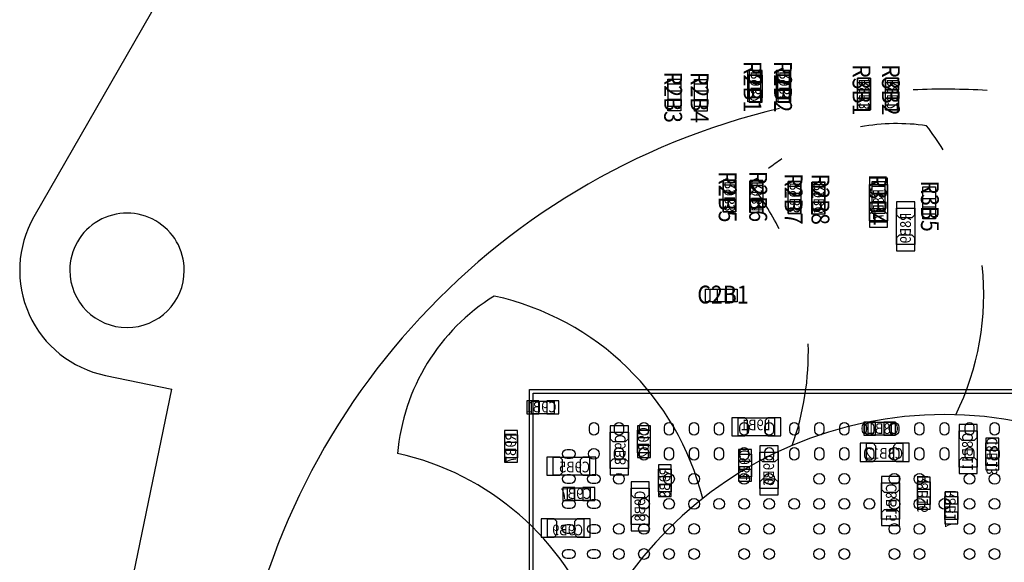
# Model space of a CAD drawing. Extents: x -11 to 122, y -5 to 122.
# Drawn here: x 23 to 51, y 77 to 92 of the extents above; entities that cross this region are included whole.
import ezdxf
from ezdxf.enums import TextEntityAlignment as Align

# ---------------------------------------------------------------- set-up
doc = ezdxf.new("R2010")
doc.units = 0
doc.header["$MEASUREMENT"] = 0
for name, color, linetype in [('PG_ASSEMBLY_BOTTOM', 7, 'CONTINUOUS'), ('PG_ASSEMBLY_TOP', 7, 'CONTINUOUS'), ('PIN_BOTTOM', 7, 'CONTINUOUS'), ('PIN_TOP', 7, 'CONTINUOUS'), ('RD_ASSEMBLY_BOTTOM', 7, 'CONTINUOUS'), ('RD_ASSEMBLY_TOP', 7, 'CONTINUOUS')]:
    doc.layers.add(name, color=color, linetype=linetype)

msp = doc.modelspace()

# ---------------------------------------------------------------- linework, layer by layer
at = {"layer": 'PG_ASSEMBLY_BOTTOM'}
for points in [[(43.583, 89.695), (43.583, 90.331), (43.939, 90.331), (43.939, 89.695)], [(44.383, 89.695), (44.383, 90.331), (44.739, 90.331), (44.739, 89.695)], [(46.611, 89.485), (46.611, 90.121), (46.967, 90.121), (46.967, 89.485)], [(47.393, 89.485), (47.393, 90.121), (47.749, 90.121), (47.749, 89.485)], [(42.85, 86.627), (42.85, 87.263), (43.206, 87.263), (43.206, 86.627)], [(43.606, 86.619), (43.606, 87.255), (43.962, 87.255), (43.962, 86.619)], [(46.942, 86.255), (46.942, 87.271), (47.45, 87.271), (47.45, 86.255)], [(44.669, 86.588), (44.669, 87.224), (45.025, 87.224), (45.025, 86.588)], [(45.342, 86.575), (45.342, 87.211), (45.698, 87.211), (45.698, 86.575)], [(47.7, 85.594), (47.7, 86.61), (48.208, 86.61), (48.208, 85.594)], [(37.493, 81.214), (38.129, 81.214), (38.129, 80.858), (37.493, 80.858)], [(44.288, 80.236), (43.272, 80.236), (43.272, 80.744), (44.288, 80.744)], [(40.459, 79.762), (40.459, 80.398), (40.815, 80.398), (40.815, 79.762)], [(46.909, 80.618), (47.545, 80.618), (47.545, 80.262), (46.909, 80.262)], [(49.447, 79.361), (49.447, 80.377), (49.955, 80.377), (49.955, 79.361)], [(36.746, 79.629), (36.746, 80.265), (37.102, 80.265), (37.102, 79.629)], [(39.694, 79.325), (39.694, 80.341), (40.202, 80.341), (40.202, 79.325)], [(46.859, 80.031), (47.875, 80.031), (47.875, 79.523), (46.859, 79.523)], [(50.196, 79.411), (50.196, 80.047), (50.552, 80.047), (50.552, 79.411)], [(39.117, 79.137), (38.101, 79.137), (38.101, 79.645), (39.117, 79.645)], [(43.286, 79.095), (43.286, 79.731), (43.642, 79.731), (43.642, 79.095)], [(43.878, 78.765), (43.878, 79.781), (44.386, 79.781), (44.386, 78.765)], [(41.4, 79.306), (41.4, 78.67), (41.044, 78.67), (41.044, 79.306)], [(39.135, 78.433), (38.499, 78.433), (38.499, 78.789), (39.135, 78.789)], [(40.278, 77.758), (40.278, 78.774), (40.786, 78.774), (40.786, 77.758)], [(47.275, 77.912), (47.275, 78.928), (47.783, 78.928), (47.783, 77.912)], [(48.285, 78.319), (48.285, 78.955), (48.641, 78.955), (48.641, 78.319)], [(49.052, 77.903), (49.052, 78.539), (49.408, 78.539), (49.408, 77.903)], [(38.961, 77.409), (37.945, 77.409), (37.945, 77.917), (38.961, 77.917)]]:
    msp.add_lwpolyline(points, close=True, dxfattribs=at)
at = {"layer": 'PG_ASSEMBLY_TOP'}
for points in [[(29.654, 96.952), (23.585, 86.361)], [(25.582, 81.931), (27.442, 81.547)], [(25.305, 71.206), (27.442, 81.547)]]:
    msp.add_lwpolyline(points, dxfattribs=at)
for points in [[(43.542, 90.341), (43.898, 90.341), (43.898, 89.705), (43.542, 89.705)], [(44.342, 90.341), (44.698, 90.341), (44.698, 89.705), (44.342, 89.705)], [(41.312, 90.089), (41.668, 90.089), (41.668, 89.453), (41.312, 89.453)], [(42.052, 90.083), (42.408, 90.083), (42.408, 89.447), (42.052, 89.447)], [(46.611, 90.121), (46.967, 90.121), (46.967, 89.485), (46.611, 89.485)], [(47.393, 90.121), (47.749, 90.121), (47.749, 89.485), (47.393, 89.485)], [(42.85, 87.263), (43.206, 87.263), (43.206, 86.627), (42.85, 86.627)], [(43.958, 86.61), (43.602, 86.61), (43.602, 87.246), (43.958, 87.246)], [(44.669, 87.224), (45.025, 87.224), (45.025, 86.588), (44.669, 86.588)], [(45.687, 86.57), (45.331, 86.57), (45.331, 87.206), (45.687, 87.206)], [(47.018, 87.224), (47.374, 87.224), (47.374, 86.588), (47.018, 86.588)], [(48.434, 87.075), (48.79, 87.075), (48.79, 86.439), (48.434, 86.439)], [(42.485, 83.988), (42.485, 84.344), (43.121, 84.344), (43.121, 83.988)], [(37.439, 81.535), (60.639, 81.535), (60.639, 58.335), (37.439, 58.335)], [(37.539, 81.435), (60.539, 81.435), (60.539, 58.435), (37.539, 58.435)]]:
    msp.add_lwpolyline(points, close=True, dxfattribs=at)
for points in [[(50.231, 89.9, 0.025829), (48.166, 89.917)], [(44.429, 89.397, 0.696999), (39.911, 52.144)], [(48.537, 88.914, 0.080535), (46.691, 88.881)], [(48.998, 88.244, 0.026355), (48.537, 88.914)], [(44.489, 87.986, 0.019694), (44.123, 87.717)], [(43.652, 87.297, 0.001135), (43.633, 87.279)], [(44.415, 86.031, 0.047806), (43.633, 87.279)], [(23.585, 86.361, 0.510398), (25.582, 81.931)], [(49.358, 80.83, 0.139886), (50.096, 85.002)], [(36.455, 84.151, 0.236536), (33.75, 79.747)], [(42.28, 78.486, 0.284429), (36.455, 84.151)], [(44.781, 79.969, 0.093972), (45.23, 82.81)], [(39.327, 74.885, 0.255224), (33.75, 79.747)]]:
    msp.add_lwpolyline(points, format="xyb", dxfattribs=at)
for points in [[(27.789, 84.869, 1), (24.589, 84.87, 1)], [(59.939, 69.935, 1), (38.138, 69.936, 1)]]:
    msp.add_lwpolyline(points, format="xyb", close=True, dxfattribs=at)
at = {"layer": 'PIN_BOTTOM'}
for points in [[(43.581, 90.457), (43.581, 90.127), (43.941, 90.127), (43.941, 90.457)], [(44.381, 90.457), (44.381, 90.127), (44.741, 90.127), (44.741, 90.457)], [(46.609, 90.247), (46.609, 89.917), (46.969, 89.917), (46.969, 90.247)], [(47.391, 90.247), (47.391, 89.917), (47.751, 89.917), (47.751, 90.247)], [(43.581, 89.899), (43.581, 89.569), (43.941, 89.569), (43.941, 89.899)], [(44.381, 89.899), (44.381, 89.569), (44.741, 89.569), (44.741, 89.899)], [(46.609, 89.689), (46.609, 89.359), (46.969, 89.359), (46.969, 89.689)], [(47.391, 89.689), (47.391, 89.359), (47.751, 89.359), (47.751, 89.689)], [(42.848, 87.389), (42.848, 87.059), (43.208, 87.059), (43.208, 87.389)], [(43.604, 87.381), (43.604, 87.051), (43.964, 87.051), (43.964, 87.381)], [(44.667, 87.35), (44.667, 87.02), (45.027, 87.02), (45.027, 87.35)], [(45.34, 87.337), (45.34, 87.007), (45.7, 87.007), (45.7, 87.337)], [(46.942, 87.449), (46.942, 87.085), (47.018, 87.009), (47.374, 87.009), (47.45, 87.085), (47.45, 87.449)], [(42.848, 86.831), (42.848, 86.501), (43.208, 86.501), (43.208, 86.831)], [(43.604, 86.823), (43.604, 86.493), (43.964, 86.493), (43.964, 86.823)], [(44.667, 86.792), (44.667, 86.462), (45.027, 86.462), (45.027, 86.792)], [(45.34, 86.779), (45.34, 86.449), (45.7, 86.449), (45.7, 86.779)], [(47.7, 86.788), (47.7, 86.424), (47.776, 86.348), (48.132, 86.348), (48.208, 86.424), (48.208, 86.788)], [(47.45, 86.077), (47.45, 86.441), (47.374, 86.517), (47.018, 86.517), (46.942, 86.441), (46.942, 86.077)], [(48.208, 85.416), (48.208, 85.78), (48.132, 85.856), (47.776, 85.856), (47.7, 85.78), (47.7, 85.416)], [(37.697, 81.216), (37.367, 81.216), (37.367, 80.856), (37.697, 80.856)], [(38.255, 81.216), (37.925, 81.216), (37.925, 80.856), (38.255, 80.856)], [(43.094, 80.236), (43.458, 80.236), (43.534, 80.312), (43.534, 80.668), (43.458, 80.744), (43.094, 80.744)], [(44.466, 80.744), (44.102, 80.744), (44.026, 80.668), (44.026, 80.312), (44.102, 80.236), (44.466, 80.236)], [(36.744, 80.391), (36.744, 80.061), (37.104, 80.061), (37.104, 80.391)], [(39.694, 80.519), (39.694, 80.155), (39.77, 80.079), (40.126, 80.079), (40.202, 80.155), (40.202, 80.519)], [(40.457, 80.524), (40.457, 80.194), (40.817, 80.194), (40.817, 80.524)], [(47.113, 80.62), (46.783, 80.62), (46.783, 80.26), (47.113, 80.26)], [(47.671, 80.62), (47.341, 80.62), (47.341, 80.26), (47.671, 80.26)], [(49.447, 80.555), (49.447, 80.191), (49.523, 80.115), (49.879, 80.115), (49.955, 80.191), (49.955, 80.555)], [(50.194, 80.173), (50.194, 79.843), (50.554, 79.843), (50.554, 80.173)], [(36.744, 79.833), (36.744, 79.503), (37.104, 79.503), (37.104, 79.833)], [(40.457, 79.966), (40.457, 79.636), (40.817, 79.636), (40.817, 79.966)], [(43.284, 79.857), (43.284, 79.527), (43.644, 79.527), (43.644, 79.857)], [(43.878, 79.959), (43.878, 79.595), (43.954, 79.519), (44.31, 79.519), (44.386, 79.595), (44.386, 79.959)], [(46.681, 79.523), (47.045, 79.523), (47.121, 79.599), (47.121, 79.955), (47.045, 80.031), (46.681, 80.031)], [(48.053, 80.031), (47.689, 80.031), (47.613, 79.955), (47.613, 79.599), (47.689, 79.523), (48.053, 79.523)], [(37.923, 79.137), (38.287, 79.137), (38.363, 79.213), (38.363, 79.569), (38.287, 79.645), (37.923, 79.645)], [(39.295, 79.645), (38.931, 79.645), (38.855, 79.569), (38.855, 79.213), (38.931, 79.137), (39.295, 79.137)], [(40.202, 79.147), (40.202, 79.511), (40.126, 79.587), (39.77, 79.587), (39.694, 79.511), (39.694, 79.147)], [(49.955, 79.183), (49.955, 79.547), (49.879, 79.623), (49.523, 79.623), (49.447, 79.547), (49.447, 79.183)], [(50.194, 79.615), (50.194, 79.285), (50.554, 79.285), (50.554, 79.615)], [(41.402, 79.102), (41.402, 79.432), (41.042, 79.432), (41.042, 79.102)], [(43.284, 79.299), (43.284, 78.969), (43.644, 78.969), (43.644, 79.299)], [(44.386, 78.587), (44.386, 78.951), (44.31, 79.027), (43.954, 79.027), (43.878, 78.951), (43.878, 78.587)], [(47.275, 79.106), (47.275, 78.742), (47.351, 78.666), (47.707, 78.666), (47.783, 78.742), (47.783, 79.106)], [(48.283, 79.081), (48.283, 78.751), (48.643, 78.751), (48.643, 79.081)], [(38.373, 78.431), (38.703, 78.431), (38.703, 78.791), (38.373, 78.791)], [(38.931, 78.431), (39.261, 78.431), (39.261, 78.791), (38.931, 78.791)], [(40.278, 78.952), (40.278, 78.588), (40.354, 78.512), (40.71, 78.512), (40.786, 78.588), (40.786, 78.952)], [(41.402, 78.544), (41.402, 78.874), (41.042, 78.874), (41.042, 78.544)], [(48.283, 78.523), (48.283, 78.193), (48.643, 78.193), (48.643, 78.523)], [(49.05, 78.665), (49.05, 78.335), (49.41, 78.335), (49.41, 78.665)], [(47.783, 77.734), (47.783, 78.098), (47.707, 78.174), (47.351, 78.174), (47.275, 78.098), (47.275, 77.734)], [(37.767, 77.409), (38.131, 77.409), (38.207, 77.485), (38.207, 77.841), (38.131, 77.917), (37.767, 77.917)], [(39.139, 77.917), (38.775, 77.917), (38.699, 77.841), (38.699, 77.485), (38.775, 77.409), (39.139, 77.409)], [(40.786, 77.58), (40.786, 77.944), (40.71, 78.02), (40.354, 78.02), (40.278, 77.944), (40.278, 77.58)], [(49.05, 78.107), (49.05, 77.777), (49.41, 77.777), (49.41, 78.107)]]:
    msp.add_lwpolyline(points, close=True, dxfattribs=at)
at = {"layer": 'PIN_TOP'}
for points in [[(43.54, 90.137), (43.54, 90.467), (43.9, 90.467), (43.9, 90.137)], [(44.34, 90.137), (44.34, 90.467), (44.7, 90.467), (44.7, 90.137)], [(41.31, 89.885), (41.31, 90.215), (41.67, 90.215), (41.67, 89.885)], [(42.05, 89.879), (42.05, 90.209), (42.41, 90.209), (42.41, 89.879)], [(46.609, 89.917), (46.609, 90.247), (46.969, 90.247), (46.969, 89.917)], [(47.391, 89.917), (47.391, 90.247), (47.751, 90.247), (47.751, 89.917)], [(43.54, 89.579), (43.54, 89.909), (43.9, 89.909), (43.9, 89.579)], [(44.34, 89.579), (44.34, 89.909), (44.7, 89.909), (44.7, 89.579)], [(41.31, 89.327), (41.31, 89.657), (41.67, 89.657), (41.67, 89.327)], [(42.05, 89.321), (42.05, 89.651), (42.41, 89.651), (42.41, 89.321)], [(46.609, 89.359), (46.609, 89.689), (46.969, 89.689), (46.969, 89.359)], [(47.391, 89.359), (47.391, 89.689), (47.751, 89.689), (47.751, 89.359)], [(42.848, 87.059), (42.848, 87.389), (43.208, 87.389), (43.208, 87.059)], [(43.96, 87.372), (43.96, 87.042), (43.6, 87.042), (43.6, 87.372)], [(44.667, 87.02), (44.667, 87.35), (45.027, 87.35), (45.027, 87.02)], [(45.689, 87.332), (45.689, 87.002), (45.329, 87.002), (45.329, 87.332)], [(47.016, 87.02), (47.016, 87.35), (47.376, 87.35), (47.376, 87.02)], [(48.432, 86.871), (48.432, 87.201), (48.792, 87.201), (48.792, 86.871)], [(42.848, 86.501), (42.848, 86.831), (43.208, 86.831), (43.208, 86.501)], [(43.96, 86.814), (43.96, 86.484), (43.6, 86.484), (43.6, 86.814)], [(44.667, 86.462), (44.667, 86.792), (45.027, 86.792), (45.027, 86.462)], [(45.689, 86.774), (45.689, 86.444), (45.329, 86.444), (45.329, 86.774)], [(47.016, 86.462), (47.016, 86.792), (47.376, 86.792), (47.376, 86.462)], [(48.432, 86.313), (48.432, 86.643), (48.792, 86.643), (48.792, 86.313)], [(42.689, 83.986), (42.359, 83.986), (42.359, 84.346), (42.689, 84.346)], [(43.247, 83.986), (42.917, 83.986), (42.917, 84.346), (43.247, 84.346)]]:
    msp.add_lwpolyline(points, close=True, dxfattribs=at)
for points in [[(39.114, 80.385), (39.114, 80.485, -1), (39.364, 80.485), (39.364, 80.385, -1)], [(39.814, 80.385), (39.814, 80.485, -1), (40.064, 80.485), (40.064, 80.385, -1)], [(40.514, 80.385), (40.514, 80.485, -1), (40.764, 80.485), (40.764, 80.385, -1)], [(41.214, 80.385), (41.214, 80.485, -1), (41.464, 80.485), (41.464, 80.385, -1)], [(41.914, 80.385), (41.914, 80.485, -1), (42.164, 80.485), (42.164, 80.385, -1)], [(42.614, 80.385), (42.614, 80.485, -1), (42.864, 80.485), (42.864, 80.385, -1)], [(43.314, 80.385), (43.314, 80.485, -1), (43.564, 80.485), (43.564, 80.385, -1)], [(44.014, 80.385), (44.014, 80.485, -1), (44.264, 80.485), (44.264, 80.385, -1)], [(44.714, 80.385), (44.714, 80.485, -1), (44.964, 80.485), (44.964, 80.385, -1)], [(45.414, 80.385), (45.414, 80.485, -1), (45.664, 80.485), (45.664, 80.385, -1)], [(46.114, 80.385), (46.114, 80.485, -1), (46.364, 80.485), (46.364, 80.385, -1)], [(46.814, 80.385), (46.814, 80.485, -1), (47.064, 80.485), (47.064, 80.385, -1)], [(47.514, 80.385), (47.514, 80.485, -1), (47.764, 80.485), (47.764, 80.385, -1)], [(48.214, 80.385), (48.214, 80.485, -1), (48.464, 80.485), (48.464, 80.385, -1)], [(48.914, 80.385), (48.914, 80.485, -1), (49.164, 80.485), (49.164, 80.385, -1)], [(49.614, 80.385), (49.614, 80.485, -1), (49.864, 80.485), (49.864, 80.385, -1)], [(50.314, 80.385), (50.314, 80.485, -1), (50.564, 80.485), (50.564, 80.385, -1)], [(38.589, 79.61), (38.489, 79.61, -1), (38.489, 79.86), (38.589, 79.86, -1)], [(39.814, 79.685), (39.814, 79.785, -1), (40.064, 79.785), (40.064, 79.685, -1)], [(40.514, 79.685), (40.514, 79.785, -1), (40.764, 79.785), (40.764, 79.685, -1)], [(41.214, 79.685), (41.214, 79.785, -1), (41.464, 79.785), (41.464, 79.685, -1)], [(41.914, 79.685), (41.914, 79.785, -1), (42.164, 79.785), (42.164, 79.685, -1)], [(42.614, 79.685), (42.614, 79.785, -1), (42.864, 79.785), (42.864, 79.685, -1)], [(43.314, 79.685), (43.314, 79.785, -1), (43.564, 79.785), (43.564, 79.685, -1)], [(44.014, 79.685), (44.014, 79.785, -1), (44.264, 79.785), (44.264, 79.685, -1)], [(44.714, 79.685), (44.714, 79.785, -1), (44.964, 79.785), (44.964, 79.685, -1)], [(45.414, 79.685), (45.414, 79.785, -1), (45.664, 79.785), (45.664, 79.685, -1)], [(46.114, 79.685), (46.114, 79.785, -1), (46.364, 79.785), (46.364, 79.685, -1)], [(46.814, 79.685), (46.814, 79.785, -1), (47.064, 79.785), (47.064, 79.685, -1)], [(47.514, 79.685), (47.514, 79.785, -1), (47.764, 79.785), (47.764, 79.685, -1)], [(48.214, 79.685), (48.214, 79.785, -1), (48.464, 79.785), (48.464, 79.685, -1)], [(48.914, 79.685), (48.914, 79.785, -1), (49.164, 79.785), (49.164, 79.685, -1)], [(49.614, 79.685), (49.614, 79.785, -1), (49.864, 79.785), (49.864, 79.685, -1)], [(50.314, 79.685), (50.314, 79.785, -1), (50.564, 79.785), (50.564, 79.685, -1)], [(38.589, 78.91), (38.489, 78.91, -1), (38.489, 79.16), (38.589, 79.16, -1)], [(39.289, 78.91), (39.189, 78.91, -1), (39.189, 79.16), (39.289, 79.16, -1)], [(38.589, 78.21), (38.489, 78.21, -1), (38.489, 78.46), (38.589, 78.46, -1)], [(39.289, 78.21), (39.189, 78.21, -1), (39.189, 78.46), (39.289, 78.46, -1)], [(38.589, 77.51), (38.489, 77.51, -1), (38.489, 77.76), (38.589, 77.76, -1)], [(39.289, 77.51), (39.189, 77.51, -1), (39.189, 77.76), (39.289, 77.76, -1)], [(38.589, 76.81), (38.489, 76.81, -1), (38.489, 77.06), (38.589, 77.06, -1)], [(39.289, 76.81), (39.189, 76.81, -1), (39.189, 77.06), (39.289, 77.06, -1)]]:
    msp.add_lwpolyline(points, format="xyb", close=True, dxfattribs=at)
for centre in [(39.239, 79.735), (39.939, 79.035), (41.339, 79.035), (42.039, 79.035), (43.439, 79.035), (44.139, 79.035), (45.539, 79.035), (46.239, 79.035), (47.639, 79.035), (48.339, 79.035), (49.739, 79.035), (50.439, 79.035), (40.639, 78.335), (41.339, 78.335), (42.039, 78.335), (42.739, 78.335), (43.439, 78.335), (44.139, 78.335), (44.839, 78.335), (45.539, 78.335), (46.239, 78.335), (46.939, 78.335), (47.639, 78.335), (48.339, 78.335), (49.039, 78.335), (49.739, 78.335), (50.439, 78.335), (39.939, 77.635), (40.639, 77.635), (41.339, 77.635), (42.039, 77.635), (43.439, 77.635), (44.139, 77.635), (45.539, 77.635), (46.239, 77.635), (47.639, 77.635), (48.339, 77.635), (49.739, 77.635), (50.439, 77.635), (39.939, 76.935), (40.639, 76.935), (41.339, 76.935), (42.039, 76.935), (43.439, 76.935), (44.139, 76.935), (45.539, 76.935), (46.239, 76.935), (47.639, 76.935), (48.339, 76.935), (49.739, 76.935), (50.439, 76.935)]:
    msp.add_circle(centre, 0.15, dxfattribs=at)

# ---------------------------------------------------------------- texts
at = {"layer": 'RD_ASSEMBLY_BOTTOM', "text_generation_flag": 2, "width": 0.876667}
for s, p in [('R9B2', (43.921, 90.008)), ('R9B1', (44.721, 90.008)), ('R8B3', (46.949, 89.798)), ('R8B2', (47.731, 89.798)), ('R9B3', (43.188, 86.94)), ('R9B4', (43.944, 86.932)), ('R9B5', (45.007, 86.901)), ('R9B6', (45.68, 86.888)), ('R8B7', (47.342, 86.715)), ('R8B9', (48.1, 86.054)), ('C9B2', (40.775, 80.05)), ('R9B7', (37.065, 79.91)), ('C9B3', (40.125, 79.85)), ('C8B11', (49.832, 79.799)), ('C8B13', (50.515, 79.675)), ('C9B4', (43.6, 79.425)), ('C9B6', (44.275, 79.275)), ('R9B8', (41.372, 78.938)), ('R8B16', (48.575, 78.625)), ('C8B15', (47.7, 78.375)), ('C9B8', (40.675, 78.275)), ('R8B17', (49.35, 78.2))]:
    msp.add_text(s, height=0.3, rotation=90, dxfattribs=at).set_placement(p, align=Align.CENTER)
for s, p in [('C9B1', (37.763, 80.897)), ('L9B1', (43.764, 80.396)), ('C8B10', (47.231, 80.294)), ('C8B12', (47.35, 79.6)), ('C9B5', (38.699, 79.218)), ('C9B7', (38.74, 78.475)), ('C9B9', (38.506, 77.457))]:
    msp.add_text(s, height=0.3, dxfattribs=at).set_placement(p, align=Align.CENTER)
at = {"layer": 'RD_ASSEMBLY_TOP', "width": 0.876}
for s, p in [('R2B1', (43.423, 90.008)), ('R2B2', (44.276, 90.008)), ('R3B1', (46.471, 89.917)), ('R3B2', (47.29, 89.917)), ('R2B3', (41.204, 89.71)), ('R2B4', (41.944, 89.704)), ('R2B5', (42.729, 86.925)), ('R2B6', (43.582, 86.937)), ('R2B7', (44.571, 86.868)), ('R2B8', (45.322, 86.857)), ('R3B4', (46.925, 86.845)), ('R3B5', (48.381, 86.664))]:
    msp.add_text(s, height=0.5, rotation=270, dxfattribs=at).set_placement(p, align=Align.CENTER)
msp.add_text('C2B1', height=0.5, dxfattribs=at).set_placement((42.848, 83.941), align=Align.CENTER)

doc.saveas('drawing.dxf')
